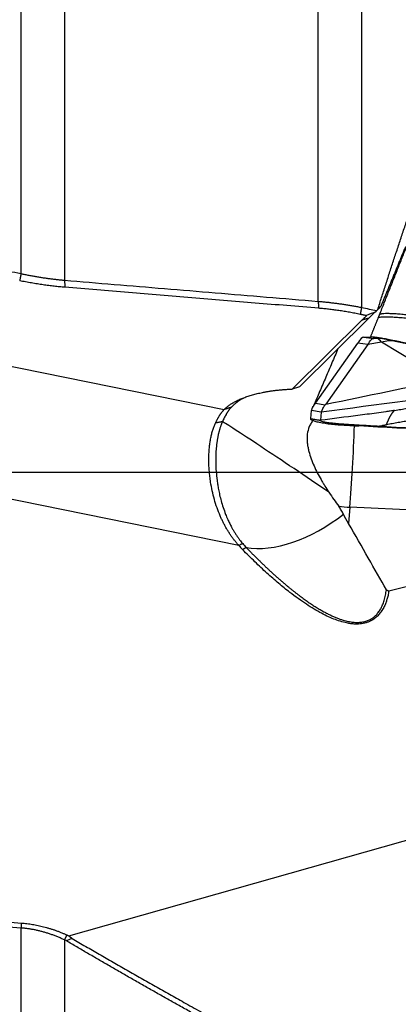
# Model space of a CAD drawing. Units: millimetres. Extents: x 192 to 297, y 215 to 288.
# Drawn here: x 270 to 274, y 238 to 248 of the extents above; entities that cross this region are included whole.
import ezdxf

# ---------------------------------------------------------------- set-up
doc = ezdxf.new("R2010")
doc.units = ezdxf.units.MM
doc.linetypes.add('CENTER2', pattern=[1.125, 0.75, -0.125, 0.125, -0.125])
for name, color, linetype in [('1', 4, 'Continuous'), ('4', 2, 'CENTER2'), ('NOCUT', 7, 'Continuous')]:
    doc.layers.add(name, color=color, linetype=linetype)

msp = doc.modelspace()

# ---------------------------------------------------------------- linework, layer by layer
at = {"layer": '1'}
for p, q in [((269.7523, 245.7412), (269.7523, 249.6175)), ((270.192, 249.5454), (270.192, 245.6741)), ((272.761, 245.4606), (272.761, 248.6443)), ((273.2007, 248.5495), (273.2007, 245.3991)), ((266.4047, 245.4612), (271.8097, 244.3651)), ((272.4986, 244.5726), (273.2049, 245.2706)), ((273.2731, 245.2895), (272.572, 244.5966)), ((272.7355, 244.4309), (273.1617, 245.0383)), ((273.2631, 245.0241), (273.1617, 245.0383)), ((273.2218, 245.0993), (273.2916, 245.1003)), ((273.2218, 245.0993), (273.3232, 245.0851)), ((273.4038, 245.0468), (273.2639, 245.0252)), ((273.3775, 245.0859), (273.3232, 245.0851)), ((273.7617, 244.8306), (273.4038, 245.0468)), ((273.2631, 245.0241), (272.839, 244.4197)), ((272.4886, 244.5721), (272.4986, 244.5726)), ((272.572, 244.5966), (272.4986, 244.5726)), ((272.6863, 244.2735), (272.6932, 244.356)), ((272.7916, 244.3375), (272.6932, 244.356)), ((272.7355, 244.4309), (272.8334, 244.4126)), ((272.7916, 244.3375), (272.7849, 244.2568)), ((271.9585, 242.9889), (266.1585, 244.1651)), ((273.0816, 243.3772), (273.0678, 243.213)), ((274.7349, 243.3005), (273.0816, 243.3772)), ((273.8131, 242.6128), (273.477, 242.5274)), ((270.2373, 239.0384), (275.4775, 240.5213)), ((269.7523, 234.6984), (269.7523, 239.1185)), ((270.192, 238.9984), (270.192, 234.6004))]:
    msp.add_line(p, q, dxfattribs=at)
for centre, major_axis, ratio, start_param, end_param in [((272.8881, 244.3383), (-0.3371, -0.7603), 0.093889, 3.184861, 3.586286), ((270.6093, 244.6571), (-2.7153, -0.4278), 0.004412, 3.172539, 3.19069), ((273.7275, 244.4394), (-0.3808, 0.6491), 0.091934, 5.864929, 6.120722), ((273.4382, 244.4887), (-0.3102, -0.5136), 0.825171, 3.577966, 3.83901), ((269.0116, 244.8791), (-4.2567, -0.1603), 0.06834, 3.089736, 3.093593), ((273.0932, 245.293), (-0.399, -0.9427), 0.031989, 6.094109, 6.186263), ((273.0714, 245.2971), (-0.4136, -0.9397), 0.0946, 0.355284, 0.442086), ((276.183, 244.7154), (-3.3914, -0.3784), 0.02999, 6.25984, 6.277303), ((272.6097, 243.6879), (-0.8291, 0.559), 0.013773, 4.401567, 6.132894), ((273.0671, 243.9688), (-0.0463, -0.9989), 0.051902, 0.939306, 1.810932), ((272.8384, 243.8284), (0.5037, -0.8202), 0.140653, 4.999924, 5.193279), ((273.0671, 243.9688), (0.9965, -0.0842), 0.589553, 4.663783, 4.77669), ((272.6097, 243.6879), (-0.8193, -0.5734), 0.548628, 0.48512, 1.686787), ((258.1991, 264.2788), (-16.0045, 23.4298), 0.03337, 3.501921, 3.572412), ((272.576, 243.4255), (0.7832, -0.1007), 0.913968, 3.929902, 4.000925), ((272.5748, 243.4163), (-0.732, 0.0941), 0.913968, 0.78831, 0.859332)]:
    msp.add_ellipse(centre, major_axis=major_axis, ratio=ratio, start_param=start_param, end_param=end_param, dxfattribs=at)
for points, knots in [([(261.6503, 247.3664), (261.7519, 247.3465), (261.9547, 247.3068), (262.2579, 247.2473), (262.5593, 247.188), (262.8588, 247.129), (263.1565, 247.0703), (263.4524, 247.0118), (263.7464, 246.9536), (264.0386, 246.8956), (264.329, 246.8379), (264.6175, 246.7805), (264.9042, 246.7233), (265.1891, 246.6664), (265.4722, 246.6097), (265.7534, 246.5534), (266.0328, 246.4973), (266.3103, 246.4414), (266.586, 246.3859), (266.8599, 246.3306), (267.132, 246.2756), (267.4022, 246.2209), (267.6706, 246.1665), (267.9371, 246.1123), (268.2019, 246.0585), (268.4647, 246.0049), (268.7258, 245.9516), (268.985, 245.8986), (269.2424, 245.8459), (269.498, 245.7935), (269.6677, 245.7586), (269.7523, 245.7412)], [0, 0, 0, 0, 0.037631, 0.075037, 0.112219, 0.149175, 0.185907, 0.222413, 0.258695, 0.294752, 0.330584, 0.366191, 0.401573, 0.436731, 0.471663, 0.506371, 0.540853, 0.575111, 0.609144, 0.642952, 0.676536, 0.709894, 0.743027, 0.775936, 0.80862, 0.841079, 0.873313, 0.905322, 0.937106, 0.968665, 1, 1, 1, 1]), ([(273.3644, 245.3773), (273.371, 245.3978), (273.384, 245.4387), (273.4037, 245.5002), (273.4234, 245.5617), (273.4433, 245.6233), (273.4633, 245.685), (273.4833, 245.7467), (273.5035, 245.8085), (273.5238, 245.8704), (273.5441, 245.9324), (273.5646, 245.9944), (273.5852, 246.0566), (273.6058, 246.1187), (273.6266, 246.181), (273.6475, 246.2433), (273.6614, 246.2848), (273.6684, 246.3056)], [0, 0, 0, 0, 0.065722, 0.131579, 0.197571, 0.263697, 0.329959, 0.396355, 0.462886, 0.529552, 0.596353, 0.66329, 0.730361, 0.797568, 0.86491, 0.932387, 1, 1, 1, 1]), ([(269.7523, 245.7412), (269.759, 245.7398), (269.7722, 245.737), (269.7921, 245.7329), (269.8119, 245.7289), (269.8316, 245.7251), (269.8513, 245.7213), (269.8709, 245.7177), (269.8905, 245.7142), (269.91, 245.7108), (269.9294, 245.7076), (269.9487, 245.7044), (269.968, 245.7014), (269.9871, 245.6985), (270.0062, 245.6957), (270.0252, 245.693), (270.0442, 245.6905), (270.063, 245.688), (270.0817, 245.6857), (270.1004, 245.6835), (270.1189, 245.6814), (270.1373, 245.6794), (270.1557, 245.6775), (270.1739, 245.6758), (270.186, 245.6747), (270.192, 245.6741)], [0, 0, 0, 0, 0.04505, 0.089953, 0.134709, 0.179319, 0.223782, 0.268101, 0.312276, 0.356307, 0.400195, 0.44394, 0.487544, 0.531007, 0.57433, 0.617513, 0.660558, 0.703464, 0.746233, 0.788865, 0.831361, 0.873722, 0.915948, 0.958041, 1, 1, 1, 1]), ([(270.192, 245.6741), (270.36, 245.6602), (270.6976, 245.6323), (271.2064, 245.5902), (271.7202, 245.5475), (272.2389, 245.5043), (272.5864, 245.4752), (272.761, 245.4606)], [0, 0, 0, 0, 0.196209, 0.394314, 0.594314, 0.796209, 1, 1, 1, 1]), ([(272.761, 245.4606), (272.7674, 245.4601), (272.7802, 245.4591), (272.7995, 245.4574), (272.8188, 245.4556), (272.8383, 245.4537), (272.8579, 245.4517), (272.8775, 245.4495), (272.8973, 245.4472), (272.9171, 245.4449), (272.9369, 245.4424), (272.9569, 245.4397), (272.9769, 245.437), (272.997, 245.4341), (273.0171, 245.4312), (273.0373, 245.4281), (273.0576, 245.4249), (273.0779, 245.4215), (273.0983, 245.4181), (273.1187, 245.4145), (273.1391, 245.4109), (273.1596, 245.4071), (273.1801, 245.4031), (273.1938, 245.4004), (273.2007, 245.3991)], [0, 0, 0, 0, 0.044477, 0.089041, 0.133694, 0.178437, 0.22327, 0.268194, 0.31321, 0.358318, 0.40352, 0.448817, 0.494208, 0.539695, 0.585279, 0.63096, 0.676739, 0.722617, 0.768595, 0.814672, 0.860851, 0.907131, 0.953514, 1, 1, 1, 1]), ([(273.7629, 245.2743), (273.7412, 245.2773), (273.7189, 245.2802), (273.6738, 245.2857), (273.651, 245.2882), (273.6062, 245.2928), (273.5841, 245.2948), (273.5418, 245.2981), (273.5216, 245.2993), (273.4843, 245.3011), (273.4671, 245.3016), (273.4366, 245.3018), (273.4233, 245.3015), (273.4009, 245.3002), (273.3918, 245.2992), (273.3778, 245.2965), (273.3728, 245.2949), (273.3697, 245.2931)], [0, 0, 0, 0, 0.125, 0.125, 0.25, 0.25, 0.375, 0.375, 0.5, 0.5, 0.625, 0.625, 0.75, 0.75, 0.875, 0.875, 1, 1, 1, 1]), ([(273.2639, 245.0252), (273.2701, 245.0347), (273.2756, 245.0431), (273.2858, 245.0577), (273.2905, 245.0638), (273.3042, 245.0789), (273.3126, 245.0844), (273.3212, 245.085)], [0, 0, 0, 0, 0.25, 0.25, 0.5, 0.5, 1, 1, 1, 1]), ([(273.6684, 245.0341), (273.6447, 245.0388), (273.6215, 245.0435), (273.5873, 245.0507), (273.576, 245.053), (273.5537, 245.0578), (273.5426, 245.0601), (273.5101, 245.0669), (273.4896, 245.0712), (273.4603, 245.0769), (273.4508, 245.0787), (273.4323, 245.082), (273.4233, 245.0836), (273.3977, 245.0878), (273.3821, 245.0902), (273.3611, 245.0931), (273.3545, 245.094), (273.342, 245.0955), (273.3363, 245.0962), (273.3207, 245.098), (273.3121, 245.0989), (273.3022, 245.0998), (273.2993, 245.1), (273.2947, 245.1002), (273.2929, 245.1003), (273.2916, 245.1003)], [0, 0, 0, 0, 0.125, 0.125, 0.1875, 0.1875, 0.25, 0.25, 0.375, 0.375, 0.4375, 0.4375, 0.5, 0.5, 0.625, 0.625, 0.6875, 0.6875, 0.75, 0.75, 0.875, 0.875, 0.9375, 0.9375, 1, 1, 1, 1]), ([(273.3904, 245.0861), (273.3902, 245.0861), (273.3899, 245.0861), (273.3896, 245.086), (273.3894, 245.086), (273.3892, 245.086), (273.3888, 245.086), (273.3884, 245.086), (273.3881, 245.086), (273.3877, 245.086), (273.3873, 245.086), (273.3869, 245.086), (273.3868, 245.086), (273.3867, 245.086), (273.3864, 245.086), (273.3859, 245.086), (273.3853, 245.086), (273.3848, 245.086), (273.3842, 245.086), (273.3837, 245.086), (273.3832, 245.086), (273.3825, 245.0859), (273.3818, 245.0859), (273.3812, 245.0859), (273.3806, 245.0859), (273.3801, 245.0859), (273.3791, 245.0859), (273.3782, 245.0859), (273.3775, 245.0859)], [0, 0, 0, 0, 0.034041, 0.064227, 0.074289, 0.084351, 0.114537, 0.154786, 0.17491, 0.195034, 0.255406, 0.2705, 0.275531, 0.280562, 0.295655, 0.356027, 0.396275, 0.436524, 0.476772, 0.51702, 0.557269, 0.597517, 0.678014, 0.718262, 0.75851, 0.798758, 0.839007, 1, 1, 1, 1]), ([(273.6681, 245.0304), (273.6649, 245.031), (273.661, 245.0318), (273.6562, 245.0328), (273.6531, 245.0334), (273.6496, 245.0341), (273.6464, 245.0347), (273.6445, 245.0351), (273.6425, 245.0355), (273.6394, 245.0361), (273.6359, 245.0368), (273.6328, 245.0374), (273.6281, 245.0384), (273.6235, 245.0393), (273.6189, 245.0403), (273.6158, 245.0409), (273.6128, 245.0415), (273.6098, 245.0421), (273.6067, 245.0427), (273.603, 245.0435), (273.5993, 245.0443), (273.5963, 245.0449), (273.5926, 245.0456), (273.5889, 245.0464), (273.5853, 245.0472), (273.5817, 245.0479), (273.5774, 245.0488), (273.5725, 245.0498), (273.5683, 245.0507), (273.5641, 245.0516), (273.56, 245.0524), (273.556, 245.0533), (273.5506, 245.0544), (273.5454, 245.0555), (273.5402, 245.0566), (273.5364, 245.0574), (273.5327, 245.0582), (273.529, 245.059), (273.5253, 245.0598), (273.5217, 245.0605), (273.5182, 245.0613), (273.5136, 245.0623), (273.5091, 245.0632), (273.5046, 245.0642), (273.5014, 245.0649), (273.4982, 245.0656), (273.495, 245.0662), (273.492, 245.0669), (273.4884, 245.0677), (273.4854, 245.0683), (273.483, 245.0688), (273.4806, 245.0693), (273.4777, 245.0699), (273.4745, 245.0706), (273.4718, 245.0712), (273.4691, 245.0718), (273.4665, 245.0723), (273.4639, 245.0729), (273.4606, 245.0736), (273.4577, 245.0742), (273.4553, 245.0747), (273.4537, 245.075), (273.452, 245.0754), (273.4505, 245.0757), (273.4495, 245.0759), (273.4486, 245.0761), (273.4471, 245.0764), (273.4455, 245.0767), (273.444, 245.077), (273.4426, 245.0773), (273.4411, 245.0776), (273.4397, 245.0779), (273.4391, 245.0781), (273.4388, 245.0781), (273.4386, 245.0781), (273.438, 245.0783), (273.4367, 245.0785), (273.4352, 245.0788), (273.4339, 245.0791), (273.4326, 245.0794), (273.4312, 245.0796), (273.43, 245.0799), (273.4293, 245.08), (273.4285, 245.0802), (273.4273, 245.0804), (273.426, 245.0807), (273.4249, 245.0809), (273.4232, 245.0812), (273.4213, 245.0816), (273.4192, 245.082), (273.4176, 245.0823), (273.4161, 245.0826), (273.4147, 245.0828), (273.4132, 245.0831), (273.4116, 245.0834), (273.4104, 245.0836), (273.4095, 245.0838), (273.4092, 245.0838), (273.409, 245.0838), (273.4081, 245.084), (273.4071, 245.0842), (273.4061, 245.0843), (273.4054, 245.0844), (273.4045, 245.0846), (273.4037, 245.0847), (273.4033, 245.0848), (273.4028, 245.0848), (273.4021, 245.0849), (273.4013, 245.0851), (273.4007, 245.0852), (273.3997, 245.0853), (273.3987, 245.0854), (273.3978, 245.0855), (273.3972, 245.0856), (273.3967, 245.0857), (273.3961, 245.0857), (273.3956, 245.0858), (273.3949, 245.0858), (273.3944, 245.0859), (273.394, 245.0859), (273.3937, 245.0859), (273.3933, 245.086), (273.3929, 245.086), (273.3925, 245.086), (273.3923, 245.086), (273.3918, 245.086), (273.3913, 245.0861), (273.3908, 245.0861), (273.3907, 245.0861), (273.3906, 245.0861), (273.3905, 245.0861), (273.3904, 245.0861), (273.3904, 245.0861)], [0, 0, 0, 0, 0.019388, 0.024236, 0.029083, 0.038777, 0.046048, 0.048471, 0.050895, 0.058165, 0.06786, 0.072707, 0.077554, 0.096942, 0.101789, 0.106636, 0.116331, 0.121178, 0.126025, 0.135719, 0.145413, 0.15026, 0.155108, 0.169649, 0.174496, 0.179343, 0.193884, 0.203579, 0.213273, 0.222967, 0.232661, 0.242356, 0.25205, 0.271438, 0.281132, 0.290827, 0.300521, 0.310215, 0.319909, 0.329604, 0.339298, 0.348992, 0.36838, 0.378075, 0.387769, 0.397463, 0.407157, 0.416852, 0.426546, 0.441087, 0.445934, 0.450781, 0.465323, 0.475017, 0.484711, 0.494405, 0.5041, 0.513794, 0.523488, 0.542876, 0.547724, 0.552571, 0.562265, 0.569536, 0.571959, 0.574383, 0.581653, 0.591348, 0.596195, 0.601042, 0.610736, 0.618007, 0.619824, 0.62043, 0.621036, 0.622854, 0.630124, 0.639819, 0.644666, 0.649513, 0.659207, 0.666478, 0.668901, 0.671325, 0.678596, 0.68829, 0.693137, 0.697984, 0.717372, 0.727067, 0.736761, 0.746455, 0.756149, 0.765844, 0.775538, 0.790079, 0.793714, 0.794926, 0.796138, 0.799773, 0.814315, 0.819162, 0.824009, 0.833703, 0.840974, 0.843397, 0.845821, 0.853092, 0.862786, 0.867633, 0.87248, 0.891868, 0.896716, 0.901563, 0.911257, 0.916104, 0.920951, 0.930645, 0.94034, 0.942763, 0.945187, 0.950034, 0.959728, 0.964575, 0.966999, 0.969422, 0.988811, 0.992446, 0.993658, 0.99487, 0.998505, 1, 1, 1, 1]), ([(272.0096, 244.4825), (272.0052, 244.4801), (271.9933, 244.4737), (271.9748, 244.4629), (271.955, 244.4503), (271.937, 244.4377), (271.9207, 244.4252), (271.906, 244.4128), (271.8928, 244.4007), (271.885, 244.3927), (271.8811, 244.3887)], [0, 0, 0, 0, 0.085336, 0.232088, 0.373467, 0.509478, 0.640129, 0.765428, 0.885381, 1, 1, 1, 1]), ([(274.7237, 244.4386), (274.7051, 244.4352), (274.6679, 244.4284), (274.6119, 244.4182), (274.5557, 244.4079), (274.4994, 244.3977), (274.4428, 244.3875), (274.3861, 244.3772), (274.3291, 244.367), (274.272, 244.3567), (274.2147, 244.3464), (274.1572, 244.3362), (274.0995, 244.3259), (274.0416, 244.3156), (273.9835, 244.3053), (273.9252, 244.295), (273.8668, 244.2846), (273.8081, 244.2743), (273.7493, 244.264), (273.6902, 244.2536), (273.631, 244.2433), (273.5716, 244.2329), (273.512, 244.2225), (273.4722, 244.2156), (273.4522, 244.2122)], [0, 0, 0, 0, 0.044842, 0.089739, 0.13469, 0.179697, 0.22476, 0.26988, 0.315057, 0.360292, 0.405585, 0.450938, 0.49635, 0.541823, 0.587356, 0.632952, 0.678609, 0.724329, 0.770112, 0.81596, 0.861871, 0.907848, 0.953891, 1, 1, 1, 1]), ([(271.7217, 244.2291), (271.7232, 244.2323), (271.7262, 244.2387), (271.7308, 244.248), (271.7353, 244.2569), (271.7397, 244.2656), (271.7442, 244.2739), (271.7486, 244.2819), (271.753, 244.2897), (271.7575, 244.2971), (271.7618, 244.3042), (271.7662, 244.3111), (271.7706, 244.3176), (271.775, 244.3239), (271.7793, 244.33), (271.7837, 244.3357), (271.788, 244.3412), (271.7923, 244.3465), (271.7967, 244.3515), (271.801, 244.3562), (271.8053, 244.3608), (271.8082, 244.3636), (271.8097, 244.3651)], [0, 0, 0, 0, 0.056007, 0.111373, 0.166098, 0.220185, 0.273634, 0.326447, 0.378626, 0.430171, 0.481085, 0.53137, 0.581026, 0.630056, 0.678463, 0.726246, 0.77341, 0.819955, 0.865884, 0.9112, 0.955904, 1, 1, 1, 1]), ([(271.8811, 244.3887), (271.8795, 244.3869), (271.8761, 244.3833), (271.8712, 244.3777), (271.8664, 244.3719), (271.8616, 244.3658), (271.8569, 244.3596), (271.8523, 244.3532), (271.8477, 244.3466), (271.8432, 244.3398), (271.8387, 244.3328), (271.8348, 244.3264), (271.8312, 244.3205), (271.826, 244.3115), (271.8187, 244.2984), (271.8094, 244.2806), (271.8002, 244.262), (271.7941, 244.2489), (271.7911, 244.2424)], [0, 0, 0, 0, 0.050375, 0.10061, 0.150712, 0.200686, 0.25054, 0.300278, 0.349909, 0.399437, 0.448869, 0.498212, 0.532854, 0.567475, 0.675724, 0.783848, 0.891917, 1, 1, 1, 1]), ([(272.7145, 244.4024), (272.7136, 244.4012), (272.7117, 244.3988), (272.7091, 244.3953), (272.7068, 244.392), (272.7047, 244.3887), (272.7027, 244.3856), (272.701, 244.3826), (272.6995, 244.3798), (272.6982, 244.377), (272.6972, 244.3744), (272.6963, 244.3719), (272.6959, 244.3703), (272.6956, 244.3695)], [0, 0, 0, 0, 0.091985, 0.183694, 0.275148, 0.366367, 0.45737, 0.548177, 0.63881, 0.729288, 0.819632, 0.909862, 1, 1, 1, 1]), ([(273.5356, 244.3569), (273.5212, 244.3545), (273.4914, 244.3498), (273.4299, 244.3407), (273.352, 244.3298), (273.2578, 244.3173), (273.0688, 244.2927), (272.911, 244.273), (272.7849, 244.2568)], [0, 0, 0, 0, 0.0625, 0.125, 0.25, 0.375, 0.5, 1, 1, 1, 1]), ([(272.7923, 244.3394), (272.794, 244.3422), (272.7957, 244.3459), (272.7996, 244.355), (272.8018, 244.3604), (272.8074, 244.3729), (272.8109, 244.38), (272.82, 244.3955), (272.8257, 244.4038), (272.8334, 244.4126)], [0, 0, 0, 0, 0.25, 0.25, 0.5, 0.5, 0.75, 0.75, 1, 1, 1, 1]), ([(273.4522, 244.2122), (273.4527, 244.2133), (273.4534, 244.2151), (273.4544, 244.2174), (273.4551, 244.2191), (273.4558, 244.2208), (273.4565, 244.2226), (273.4572, 244.2243), (273.4582, 244.2265), (273.4591, 244.2288), (273.4601, 244.231), (273.4608, 244.2326), (273.4615, 244.2343), (273.4622, 244.2359), (273.4629, 244.2375), (273.4637, 244.2394), (273.4644, 244.2409), (273.4648, 244.2419), (273.4649, 244.2422), (273.465, 244.2424), (273.4651, 244.2427), (273.4656, 244.2438), (273.4661, 244.2449), (273.4666, 244.246), (273.4667, 244.2463), (273.4669, 244.2466), (273.4672, 244.2474), (273.4677, 244.2485), (273.4682, 244.2495), (273.4684, 244.2501), (273.4685, 244.2502), (273.4686, 244.2504), (273.4688, 244.2509), (273.4692, 244.2519), (273.4697, 244.253), (273.4701, 244.2537), (273.4702, 244.2541), (273.4704, 244.2544), (273.471, 244.2556), (273.4716, 244.257), (273.4721, 244.2582), (273.4724, 244.2587), (273.4728, 244.2596), (273.4732, 244.2606), (273.4736, 244.2614), (273.4739, 244.2619), (273.4742, 244.2627), (273.4747, 244.2638), (273.4753, 244.265), (273.4758, 244.2659), (273.4762, 244.2669), (273.4767, 244.2679), (273.4771, 244.2688), (273.4778, 244.2702), (273.4785, 244.2717), (273.4792, 244.2731), (273.4796, 244.274), (273.4802, 244.275), (273.4806, 244.2759), (273.4809, 244.2765), (273.4812, 244.2771), (273.4816, 244.278), (273.4821, 244.279), (273.4826, 244.2799), (273.4832, 244.281), (273.4837, 244.2821), (273.4841, 244.283), (273.4843, 244.2833), (273.4844, 244.2835), (273.4849, 244.2844), (273.4855, 244.2857), (273.4863, 244.2872), (273.487, 244.2885), (273.4876, 244.2898), (273.4883, 244.291), (273.489, 244.2923), (273.4899, 244.294), (273.4906, 244.2954), (273.4913, 244.2966), (273.4918, 244.2974), (273.4922, 244.2983), (273.4927, 244.2991), (273.493, 244.2996), (273.4932, 244.3001), (273.4943, 244.3021), (273.4958, 244.3047), (273.4972, 244.3072), (273.4979, 244.3083), (273.4983, 244.309), (273.4988, 244.3098), (273.4992, 244.3106), (273.4995, 244.311), (273.4998, 244.3115), (273.5002, 244.3122), (273.5007, 244.313), (273.5011, 244.3137), (273.5018, 244.3148), (273.5025, 244.316), (273.5034, 244.3174), (273.504, 244.3184), (273.5047, 244.3194), (273.5053, 244.3204), (273.5059, 244.3214), (273.5067, 244.3225), (273.5073, 244.3235), (273.5079, 244.3243), (273.5084, 244.3251), (273.509, 244.326), (273.5098, 244.3271), (273.5104, 244.328), (273.511, 244.3289), (273.5116, 244.3298), (273.5123, 244.3307), (273.5131, 244.3319), (273.5139, 244.333), (273.5147, 244.3341), (273.5154, 244.335), (273.516, 244.3358), (273.5166, 244.3366), (273.5172, 244.3374), (273.5178, 244.3382), (273.5184, 244.339), (273.5193, 244.34), (273.5201, 244.341), (273.5209, 244.342), (273.5215, 244.3427), (273.5221, 244.3434), (273.5227, 244.3441), (273.5233, 244.3448), (273.524, 244.3456), (273.5246, 244.3463), (273.5251, 244.3468), (273.5256, 244.3474), (273.5262, 244.348), (273.5269, 244.3488), (273.5275, 244.3494), (273.5281, 244.35), (273.5287, 244.3506), (273.5292, 244.3512), (273.53, 244.352), (273.5308, 244.3527), (273.5316, 244.3534), (273.5322, 244.354), (273.5327, 244.3545), (273.5339, 244.3555), (273.5349, 244.3563), (273.5356, 244.3569)], [0, 0, 0, 0, 0.015625, 0.023438, 0.03125, 0.039062, 0.046875, 0.054688, 0.0625, 0.078125, 0.085938, 0.09375, 0.101562, 0.109375, 0.117188, 0.125, 0.136719, 0.138916, 0.139648, 0.140625, 0.141602, 0.144531, 0.15625, 0.15918, 0.160156, 0.161133, 0.164062, 0.171875, 0.177734, 0.179199, 0.179688, 0.180176, 0.181641, 0.1875, 0.195312, 0.198242, 0.199219, 0.200195, 0.203125, 0.21875, 0.220703, 0.222656, 0.226562, 0.234375, 0.238281, 0.240234, 0.242188, 0.25, 0.257812, 0.261719, 0.265625, 0.273438, 0.277344, 0.28125, 0.296875, 0.300781, 0.304688, 0.3125, 0.318359, 0.320312, 0.322266, 0.328125, 0.335938, 0.339844, 0.34375, 0.355469, 0.358398, 0.359375, 0.360352, 0.363281, 0.375, 0.382812, 0.390625, 0.398438, 0.40625, 0.414062, 0.421875, 0.4375, 0.441406, 0.445312, 0.453125, 0.458984, 0.460938, 0.462891, 0.46875, 0.5, 0.515625, 0.519531, 0.523438, 0.53125, 0.537109, 0.539062, 0.541016, 0.546875, 0.554688, 0.558594, 0.5625, 0.578125, 0.585938, 0.59375, 0.601562, 0.609375, 0.617188, 0.625, 0.636719, 0.640625, 0.644531, 0.65625, 0.664062, 0.671875, 0.679688, 0.6875, 0.695312, 0.703125, 0.71875, 0.726562, 0.734375, 0.742188, 0.75, 0.757812, 0.765625, 0.773438, 0.78125, 0.796875, 0.804688, 0.8125, 0.820312, 0.828125, 0.835938, 0.84375, 0.855469, 0.859375, 0.863281, 0.875, 0.882812, 0.890625, 0.898438, 0.90625, 0.914062, 0.921875, 0.9375, 0.945312, 0.953125, 0.960938, 0.96875, 1, 1, 1, 1]), ([(271.7911, 244.2424), (271.7898, 244.2393), (271.7871, 244.2333), (271.7832, 244.2239), (271.7795, 244.2142), (271.7758, 244.2043), (271.7722, 244.1942), (271.7688, 244.1837), (271.7654, 244.173), (271.7621, 244.162), (271.759, 244.1507), (271.7559, 244.1392), (271.753, 244.1274), (271.7502, 244.1153), (271.7475, 244.1029), (271.7449, 244.0902), (271.7425, 244.0773), (271.7402, 244.0641), (271.738, 244.0506), (271.7359, 244.0368), (271.734, 244.0227), (271.7323, 244.0084), (271.7307, 243.9937), (271.7275, 243.9604), (271.724, 243.9056), (271.7233, 243.8256), (271.7273, 243.7384), (271.7351, 243.6638), (271.7439, 243.6026), (271.7522, 243.5545), (271.7636, 243.5), (271.7788, 243.4394), (271.7989, 243.3733), (271.8214, 243.3108), (271.8441, 243.2564), (271.8641, 243.2137), (271.8823, 243.1784), (271.8993, 243.148), (271.9157, 243.1206), (271.9325, 243.0947), (271.9491, 243.0705), (271.9655, 243.0482), (271.9816, 243.0275), (271.9924, 243.0146), (271.9977, 243.0083)], [0, 0, 0, 0, 0.010669, 0.021393, 0.032172, 0.04301, 0.053908, 0.064868, 0.075893, 0.086983, 0.098141, 0.109369, 0.120668, 0.13204, 0.143486, 0.155008, 0.166607, 0.178286, 0.190045, 0.201886, 0.21381, 0.22582, 0.237915, 0.250098, 0.307387, 0.368012, 0.432105, 0.499787, 0.529501, 0.563997, 0.603273, 0.647318, 0.696112, 0.749629, 0.788681, 0.822526, 0.851182, 0.874666, 0.898321, 0.920866, 0.942303, 0.962635, 0.981866, 1, 1, 1, 1]), ([(272.708, 244.2542), (272.7052, 244.2508), (272.7024, 244.2472), (272.6919, 244.233), (272.6816, 244.2163), (272.6733, 244.1984), (272.6682, 244.1862), (272.6659, 244.18), (272.6556, 244.1487), (272.6511, 244.1232), (272.6486, 244.0843), (272.6485, 244.0711), (272.6495, 244.0449), (272.6505, 244.0319), (272.6537, 244.006), (272.6557, 243.9931), (272.6607, 243.9674), (272.6636, 243.9546), (272.6734, 243.9165), (272.6813, 243.8917), (272.6989, 243.8429), (272.7086, 243.819), (272.7401, 243.7481), (272.764, 243.7022), (272.7963, 243.646), (272.8028, 243.6348), (272.8161, 243.6127), (272.8228, 243.6018), (272.843, 243.5695), (272.8568, 243.5484), (272.8706, 243.5278)], [0, 0, 0, 0, 0.016643, 0.016643, 0.065811, 0.090395, 0.090395, 0.114979, 0.114979, 0.213315, 0.213315, 0.262483, 0.262483, 0.31165, 0.31165, 0.360818, 0.360818, 0.409986, 0.409986, 0.508322, 0.508322, 0.606657, 0.606657, 0.803329, 0.803329, 0.852497, 0.852497, 0.901664, 0.901664, 1, 1, 1, 1]), ([(273.0827, 244.2033), (273.0564, 244.2039), (273.0305, 244.2049), (272.9924, 244.2069), (272.9798, 244.2076), (272.9549, 244.2094), (272.9424, 244.2104), (272.9063, 244.2136), (272.8834, 244.2162), (272.8511, 244.2206), (272.8406, 244.2222), (272.8204, 244.2254), (272.8107, 244.2271), (272.7832, 244.2322), (272.7668, 244.2358), (272.7452, 244.2411), (272.7384, 244.2429), (272.7262, 244.2464), (272.7207, 244.2482), (272.7059, 244.2532), (272.6984, 244.2564), (272.6909, 244.2609), (272.689, 244.2624), (272.6865, 244.2651), (272.6859, 244.2664), (272.686, 244.2676)], [0, 0, 0, 0, 0.125, 0.125, 0.1875, 0.1875, 0.25, 0.25, 0.375, 0.375, 0.4375, 0.4375, 0.5, 0.5, 0.625, 0.625, 0.6875, 0.6875, 0.75, 0.75, 0.875, 0.875, 0.9375, 0.9375, 1, 1, 1, 1]), ([(273.1777, 244.2063), (273.1642, 244.2071), (273.137, 244.2087), (273.0968, 244.2111), (273.0577, 244.2137), (273.0201, 244.2163), (272.9844, 244.219), (272.9399, 244.2227), (272.8906, 244.2277), (272.8435, 244.2341), (272.8093, 244.2411), (272.789, 244.2486), (272.7847, 244.254), (272.7849, 244.2568)], [0, 0, 0, 0, 0.0625, 0.125, 0.1875, 0.25, 0.3125, 0.375, 0.5, 0.625, 0.75, 0.875, 1, 1, 1, 1]), ([(271.9585, 242.9889), (271.9549, 242.9929), (271.9476, 243.001), (271.937, 243.0133), (271.9265, 243.0258), (271.9162, 243.0386), (271.9061, 243.0515), (271.8962, 243.0647), (271.8865, 243.0781), (271.8769, 243.0917), (271.8675, 243.1056), (271.8584, 243.1196), (271.8494, 243.1339), (271.8405, 243.1484), (271.8319, 243.1631), (271.8234, 243.178), (271.8151, 243.1931), (271.807, 243.2085), (271.7991, 243.2241), (271.7914, 243.2399), (271.7838, 243.2559), (271.7764, 243.2721), (271.7598, 243.3101), (271.736, 243.371), (271.7092, 243.4564), (271.6876, 243.5437), (271.6751, 243.6117), (271.6682, 243.6593), (271.6647, 243.6865), (271.6617, 243.7134), (271.6592, 243.74), (271.6571, 243.7664), (271.6556, 243.7925), (271.6546, 243.8184), (271.654, 243.8439), (271.6539, 243.8691), (271.6543, 243.8939), (271.6551, 243.9184), (271.6564, 243.9425), (271.6582, 243.9662), (271.6604, 243.9894), (271.6631, 244.0123), (271.6663, 244.0346), (271.6698, 244.0565), (271.6739, 244.0779), (271.6783, 244.0988), (271.6832, 244.1192), (271.6886, 244.139), (271.6943, 244.1582), (271.7005, 244.1769), (271.7072, 244.1949), (271.7142, 244.2124), (271.7192, 244.2235), (271.7217, 244.2291)], [0, 0, 0, 0, 0.011781, 0.023581, 0.035405, 0.047253, 0.059129, 0.071035, 0.082974, 0.094949, 0.106961, 0.119013, 0.131109, 0.143249, 0.155437, 0.167674, 0.179964, 0.192308, 0.20471, 0.21717, 0.229691, 0.242276, 0.254926, 0.317249, 0.379542, 0.442073, 0.505106, 0.524593, 0.543982, 0.563282, 0.582499, 0.60164, 0.620714, 0.639728, 0.65869, 0.677607, 0.696487, 0.715338, 0.734168, 0.752985, 0.771797, 0.790611, 0.809436, 0.82828, 0.847151, 0.866055, 0.885002, 0.903999, 0.923054, 0.942173, 0.961366, 0.980639, 1, 1, 1, 1]), ([(279.2946, 243.7815), (278.2754, 243.8635), (277.2557, 243.9393), (275.2156, 244.0786), (274.195, 244.1422), (273.1743, 244.1997)], [0, 0, 0, 0, 0.5, 0.5, 1, 1, 1, 1]), ([(273.3584, 244.1959), (273.374, 244.1986), (273.3936, 244.202), (273.4171, 244.2061), (273.4288, 244.2081), (273.4386, 244.2098), (273.4464, 244.2111), (273.4503, 244.2118), (273.4522, 244.2122)], [0, 0, 0, 0, 0.5, 0.625, 0.75, 0.875, 0.9375, 1, 1, 1, 1]), ([(273.017, 243.3078), (273.0104, 243.3211), (273.0031, 243.3343), (272.987, 243.3604), (272.9784, 243.3733), (272.9691, 243.3861)], [0, 0, 0, 0, 0.5, 0.5, 1, 1, 1, 1]), ([(272.0317, 242.9711), (272.0405, 242.9619), (272.0581, 242.9438), (272.0844, 242.9168), (272.1106, 242.8904), (272.1366, 242.8646), (272.1623, 242.8392), (272.1878, 242.8144), (272.2132, 242.79), (272.2383, 242.7662), (272.2631, 242.7429), (272.2878, 242.7201), (272.3122, 242.6978), (272.3365, 242.6761), (272.3604, 242.6548), (272.3842, 242.6341), (272.4077, 242.6138), (272.431, 242.5941), (272.4541, 242.5749), (272.4769, 242.5562), (272.4995, 242.538), (272.5219, 242.5203), (272.544, 242.5031), (272.5659, 242.4864), (272.5875, 242.4702), (272.6089, 242.4545), (272.63, 242.4394), (272.6509, 242.4247), (272.6715, 242.4105), (272.6919, 242.3968), (272.712, 242.3836), (272.7318, 242.3709), (272.7514, 242.3587), (272.7708, 242.347), (272.7899, 242.3358), (272.8087, 242.3251), (272.8272, 242.3149), (272.8455, 242.3052), (272.8635, 242.2959), (272.8813, 242.2872), (272.8987, 242.2789), (272.9159, 242.2711), (272.9329, 242.2638), (272.9495, 242.257), (272.9659, 242.2507), (272.9819, 242.2449), (272.9977, 242.2395), (273.0169, 242.2335), (273.0394, 242.2272), (273.065, 242.2212), (273.0899, 242.2166), (273.1141, 242.2133), (273.1375, 242.2114), (273.1602, 242.2109), (273.1821, 242.2118), (273.2032, 242.2141), (273.2236, 242.2177), (273.2431, 242.2227), (273.2619, 242.2291), (273.2799, 242.2368), (273.297, 242.2459), (273.3134, 242.2564), (273.3289, 242.2682), (273.3435, 242.2814), (273.3573, 242.2959), (273.3703, 242.3117), (273.3824, 242.3288), (273.3936, 242.3473), (273.404, 242.3671), (273.4135, 242.3882), (273.4221, 242.4107), (273.4299, 242.4344), (273.4367, 242.4594), (273.4426, 242.4858), (273.4477, 242.5134), (273.4502, 242.5323), (273.4516, 242.5419)], [0, 0, 0, 0, 0.020508, 0.040729, 0.060662, 0.080309, 0.099669, 0.118742, 0.13753, 0.156033, 0.174251, 0.192184, 0.209834, 0.2272, 0.244283, 0.261084, 0.277604, 0.293842, 0.3098, 0.325478, 0.340878, 0.355999, 0.370842, 0.38541, 0.399701, 0.413718, 0.427462, 0.440933, 0.454133, 0.467062, 0.479723, 0.492117, 0.504244, 0.516108, 0.527708, 0.539049, 0.55013, 0.560954, 0.571524, 0.581842, 0.59191, 0.601732, 0.61131, 0.620647, 0.629748, 0.638615, 0.647253, 0.655666, 0.669798, 0.683369, 0.696408, 0.708948, 0.721028, 0.73269, 0.743981, 0.754952, 0.76566, 0.776166, 0.786534, 0.79683, 0.807123, 0.817481, 0.827972, 0.838658, 0.849602, 0.86086, 0.872485, 0.884523, 0.897019, 0.910009, 0.923528, 0.937606, 0.95227, 0.967543, 0.983447, 1, 1, 1, 1]), ([(269.7523, 239.1185), (269.5295, 239.1349), (269.0848, 239.1675), (268.4196, 239.2167), (267.7577, 239.2659), (267.0991, 239.3151), (266.4439, 239.3643), (265.792, 239.4134), (265.3585, 239.4463), (265.1423, 239.4628)], [0, 0, 0, 0, 0.145018, 0.289316, 0.432893, 0.57575, 0.717887, 0.859304, 1, 1, 1, 1]), ([(270.192, 238.9985), (270.1865, 239.0011), (270.1753, 239.0064), (270.1584, 239.014), (270.1416, 239.0213), (270.1247, 239.0283), (270.1078, 239.0351), (270.0909, 239.0417), (270.074, 239.048), (270.057, 239.054), (270.0401, 239.0598), (270.0231, 239.0653), (270.0061, 239.0705), (269.9892, 239.0755), (269.9722, 239.0802), (269.9552, 239.0847), (269.9383, 239.0889), (269.9213, 239.0929), (269.9043, 239.0966), (269.8874, 239.1001), (269.8705, 239.1033), (269.8535, 239.1062), (269.8366, 239.1089), (269.8197, 239.1113), (269.8028, 239.1135), (269.786, 239.1154), (269.7692, 239.1171), (269.7579, 239.1181), (269.7523, 239.1185)], [0, 0, 0, 0, 0.040678, 0.081142, 0.121397, 0.161447, 0.201296, 0.240949, 0.280409, 0.319683, 0.358773, 0.397686, 0.436425, 0.474995, 0.513401, 0.551648, 0.589741, 0.627684, 0.665482, 0.703141, 0.740665, 0.77806, 0.81533, 0.852482, 0.889519, 0.926448, 0.963273, 1, 1, 1, 1]), ([(272.761, 237.5674), (272.7197, 237.5892), (272.6375, 237.6328), (272.5146, 237.6984), (272.3924, 237.7638), (272.271, 237.8291), (272.1502, 237.8944), (272.0302, 237.9595), (271.911, 238.0246), (271.7924, 238.0896), (271.6746, 238.1545), (271.5575, 238.2193), (271.4412, 238.284), (271.3255, 238.3486), (271.2106, 238.4132), (271.0964, 238.4777), (270.983, 238.5421), (270.8703, 238.6064), (270.7583, 238.6706), (270.647, 238.7348), (270.5365, 238.7988), (270.4267, 238.8628), (270.3176, 238.9267), (270.2452, 238.9694), (270.2091, 238.9907)], [0, 0, 0, 0, 0.047871, 0.09551, 0.142917, 0.190092, 0.237036, 0.283749, 0.330231, 0.376483, 0.422505, 0.468297, 0.51386, 0.559193, 0.604298, 0.649174, 0.693822, 0.738242, 0.782435, 0.826401, 0.87014, 0.913652, 0.956939, 1, 1, 1, 1])]:
    msp.add_open_spline(points, degree=3, knots=knots, dxfattribs=at)
for points, degree in [([(273.3835, 245.3275), (273.7588, 246.2715)], 1), ([(273.6448, 246.0122), (273.5207, 245.7113), (273.3948, 245.4085)], 2), ([(269.7523, 245.7412), (269.7387, 245.6689)], 1), ([(270.1977, 245.6026), (269.9728, 245.6213), (269.7387, 245.6689)], 2), ([(270.192, 245.6741), (270.1977, 245.6026)], 1), ([(272.7666, 245.3905), (270.1977, 245.6026)], 1), ([(272.761, 245.4606), (272.7666, 245.3905)], 1), ([(273.1871, 245.3289), (272.9729, 245.3731), (272.7666, 245.3905)], 2), ([(273.2007, 245.3991), (273.1871, 245.3289)], 1), ([(273.2007, 245.3991), (273.252, 245.3884), (273.3034, 245.3777), (273.3547, 245.367)], 3), ([(273.3437, 245.3556), (273.3134, 245.3428), (273.2828, 245.3295), (273.2519, 245.3157)], 3), ([(273.3437, 245.3557), (273.3196, 245.3341), (273.2961, 245.312), (273.2731, 245.2895)], 3), ([(273.3547, 245.367), (273.351, 245.3632), (273.3473, 245.3595), (273.3437, 245.3557)], 3), ([(273.3547, 245.367), (273.3579, 245.3705), (273.3612, 245.3739), (273.3644, 245.3773)], 3), ([(273.3948, 245.4085), (273.3845, 245.3984), (273.3743, 245.3879), (273.3644, 245.3773)], 3), ([(273.2521, 245.3155), (273.1871, 245.3289)], 1), ([(273.2049, 245.2706), (273.2521, 245.3155)], 1), ([(273.2731, 245.2895), (273.2049, 245.2706)], 1), ([(273.2916, 245.1003), (273.3307, 245.1967), (273.3697, 245.2931)], 2), ([(273.3697, 245.2931), (273.3835, 245.3275)], 1), ([(273.3903, 245.0861), (273.2916, 245.1003)], 1), ([(272.9617, 244.9817), (272.7145, 244.4024)], 1), ([(272.839, 244.4197), (273.2551, 244.5055), (273.6712, 244.5914), (274.0873, 244.6773)], 3), ([(271.8097, 244.3651), (271.8926, 244.4523), (272.2527, 244.5622), (272.4886, 244.5721)], 2), ([(274.4919, 244.5621), (273.9253, 244.4879), (273.3588, 244.4136), (272.7923, 244.3394)], 3), ([(273.5356, 244.3569), (274.024, 244.4392), (274.4885, 244.5217)], 2), ([(271.8811, 244.3887), (271.8097, 244.3651)], 1), ([(272.7063, 244.3958), (272.6988, 244.3784)], 1), ([(272.8334, 244.4126), (272.8355, 244.4149), (272.8373, 244.4173), (272.839, 244.4197)], 3), ([(271.7911, 244.2424), (271.7217, 244.2291)], 1), ([(272.686, 244.2676), (272.6863, 244.2735)], 1), ([(272.6863, 244.2735), (272.7849, 244.2568)], 1), ([(273.0827, 244.2033), (273.1132, 244.2025), (273.1438, 244.2014), (273.1743, 244.1997)], 3), ([(273.1743, 244.1997), (273.1754, 244.2019), (273.1766, 244.2041), (273.1777, 244.2063)], 3), ([(273.3584, 244.1959), (273.2982, 244.1994), (273.238, 244.2029), (273.1777, 244.2063)], 3), ([(276.4374, 243.9996), (275.4114, 244.0712), (274.3849, 244.1366), (273.3584, 244.1959)], 3), ([(273.0678, 243.213), (273.0498, 243.2438), (273.033, 243.2755), (273.017, 243.3078)], 3), ([(271.9977, 243.0083), (271.9846, 243.0018), (271.9715, 242.9953), (271.9585, 242.9889)], 3), ([(271.9948, 242.9491), (272.0071, 242.9564), (272.0194, 242.9638), (272.0317, 242.9711)], 3), ([(273.477, 242.5273), (273.4407, 242.3205), (273.1974, 242.1617), (272.8069, 242.2721), (272.2907, 242.6473), (271.9948, 242.949)], 2), ([(273.4516, 242.5419), (273.477, 242.5273)], 1), ([(265.1459, 239.5115), (267.4186, 239.3396), (269.7559, 239.169)], 2), ([(269.7559, 239.169), (269.7523, 239.1185)], 1), ([(269.7559, 239.169), (269.9891, 239.1512), (270.2149, 239.0486)], 2), ([(270.2149, 239.0486), (270.192, 238.9985)], 1), ([(270.2092, 238.9907), (270.2035, 238.9933), (270.1977, 238.9959), (270.192, 238.9985)], 3), ([(270.2092, 238.9906), (270.2294, 238.9983), (270.2496, 239.006), (270.2698, 239.0137)], 3), ([(270.2149, 239.0486), (270.2372, 239.0383)], 1), ([(270.2372, 239.0383), (270.2699, 239.0131)], 1), ([(270.2699, 239.0131), (271.4335, 238.3296), (272.7862, 237.6159)], 2)]:
    msp.add_open_spline(points, degree=degree, dxfattribs=at)
msp.add_rational_spline([(273.7812, 245.308), (273.4334, 245.3569), (273.3835, 245.3275)], [1, 0.751379008879, 1], degree=2, dxfattribs=at)
at = {"layer": '4'}
msp.add_line((232.6442, 243.7312), (283.9888, 243.7312), dxfattribs=at)
at = {"layer": 'NOCUT'}
msp.add_line((266.5876, 243.7312), (278.8684, 243.7312), dxfattribs=at)

doc.saveas('drawing.dxf')
